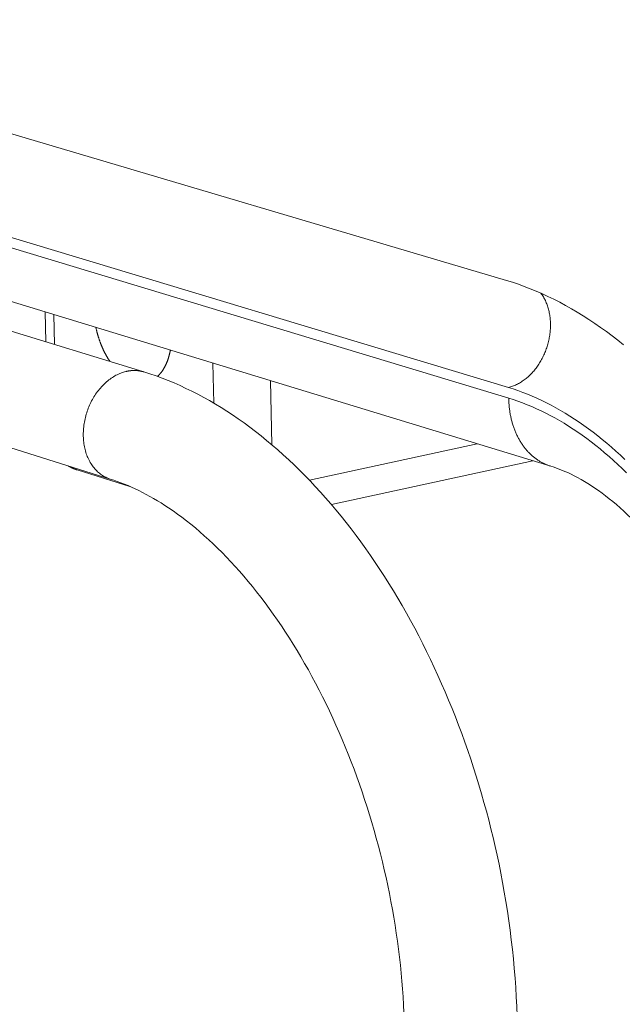
# Model space of a CAD drawing. Units: millimetres. Extents: x 701 to 1153, y 700 to 999.
# Drawn here: x 1087 to 1091, y 955 to 961 of the extents above; entities that cross this region are included whole.
import ezdxf

# ---------------------------------------------------------------- set-up
doc = ezdxf.new("R2010")
doc.units = ezdxf.units.MM

msp = doc.modelspace()

# ---------------------------------------------------------------- linework, layer by layer
at = {"color": 0, "linetype": 'Continuous', "lineweight": 0, "extrusion": (-0.820849, -0.242072, 0.517308)}
for p, q in [((1081.0394, 962.1992), (1090.2194, 959.4774)), ((1078.7717, 961.6742), (1087.864, 958.8833)), ((1090.2322, 958.7821), (1081.0655, 961.5503)), ((1090.2334, 958.7127), (1081.0681, 961.4855)), ((1081.3419, 961.0695), (1090.5071, 958.2706)), ((1078.5737, 961.0279), (1087.6453, 958.1872)), ((1087.2266, 959.079), (1087.2216, 959.274)), ((1087.2837, 959.0614), (1087.2787, 959.2565)), ((1088.3125, 958.9408), (1088.3185, 958.6803)), ((1088.6951, 958.4103), (1088.6859, 958.8268)), ((1090.0293, 958.4165), (1088.9389, 958.1801)), ((1089.0818, 958.0219), (1090.3899, 958.3064)), ((1087.4299, 958.2467), (1087.7734, 958.139))]:
    msp.add_line(p, q, dxfattribs=at)
at = {"color": 0, "linetype": 'Continuous', "lineweight": 0}
for points in [[(1090.2194, 959.4774), (1090.2577, 959.4656), (1090.2961, 959.4527), (1090.3344, 959.4389), (1090.3728, 959.4242), (1090.4112, 959.4084), (1090.4496, 959.3918), (1090.4879, 959.3741), (1090.5262, 959.3555), (1090.5645, 959.3359), (1090.6027, 959.3154), (1090.6408, 959.294), (1090.6789, 959.2716), (1090.7169, 959.2483), (1090.7547, 959.2241), (1090.7925, 959.1989), (1090.8301, 959.1728), (1090.8676, 959.1459), (1090.905, 959.118), (1090.9422, 959.0893), (1090.9793, 959.0596)], [(1090.4429, 959.3947), (1090.4469, 959.3892), (1090.4508, 959.3835), (1090.4546, 959.3776), (1090.4583, 959.3716), (1090.4618, 959.3655), (1090.4652, 959.3592), (1090.4685, 959.3528), (1090.4717, 959.3463), (1090.4747, 959.3397), (1090.4776, 959.333), (1090.4803, 959.3261), (1090.4829, 959.3192), (1090.4854, 959.3121), (1090.4877, 959.305), (1090.4898, 959.2977), (1090.4919, 959.2904), (1090.4937, 959.2829), (1090.4955, 959.2754), (1090.4971, 959.2678), (1090.4985, 959.2601), (1090.4998, 959.2524), (1090.5009, 959.2446), (1090.5019, 959.2367), (1090.5027, 959.2288), (1090.5034, 959.2208), (1090.5039, 959.2128), (1090.5043, 959.2047), (1090.5045, 959.1966), (1090.5046, 959.1884), (1090.5045, 959.1802), (1090.5043, 959.172), (1090.5039, 959.1637), (1090.5033, 959.1555), (1090.5026, 959.1472), (1090.5018, 959.1389), (1090.5008, 959.1306), (1090.4996, 959.1223), (1090.4983, 959.114), (1090.4969, 959.1058), (1090.4953, 959.0975), (1090.4936, 959.0893), (1090.4917, 959.081), (1090.4896, 959.0728), (1090.4874, 959.0647), (1090.4851, 959.0565), (1090.4826, 959.0484), (1090.48, 959.0404), (1090.4773, 959.0324), (1090.4744, 959.0245), (1090.4714, 959.0166), (1090.4682, 959.0088), (1090.4649, 959.001), (1090.4615, 958.9933), (1090.4579, 958.9857), (1090.4542, 958.9782), (1090.4504, 958.9707), (1090.4465, 958.9633), (1090.4425, 958.9561), (1090.4383, 958.9489), (1090.434, 958.9418), (1090.4296, 958.9348), (1090.4251, 958.928), (1090.4205, 958.9212), (1090.4157, 958.9146), (1090.4109, 958.908), (1090.406, 958.9016), (1090.4009, 958.8954), (1090.3958, 958.8892), (1090.3906, 958.8832), (1090.3853, 958.8773), (1090.3799, 958.8716), (1090.3744, 958.866), (1090.3688, 958.8605), (1090.3632, 958.8552), (1090.3574, 958.85), (1090.3516, 958.845), (1090.3458, 958.8402), (1090.3398, 958.8355), (1090.3338, 958.8309), (1090.3278, 958.8266), (1090.3217, 958.8223), (1090.3155, 958.8183), (1090.3093, 958.8144), (1090.3031, 958.8108), (1090.2968, 958.8072), (1090.2904, 958.8039), (1090.284, 958.8007), (1090.2776, 958.7978), (1090.2712, 958.795), (1090.2647, 958.7923), (1090.2582, 958.7899), (1090.2517, 958.7877), (1090.2452, 958.7856), (1090.2387, 958.7837), (1090.2322, 958.7821)], [(1087.6432, 958.9511), (1087.6419, 958.953), (1087.6406, 958.955), (1087.6393, 958.957), (1087.638, 958.959), (1087.6367, 958.961), (1087.6354, 958.963), (1087.6341, 958.965), (1087.6328, 958.967), (1087.6315, 958.9691), (1087.6303, 958.9711), (1087.629, 958.9732), (1087.6278, 958.9753), (1087.6265, 958.9773), (1087.6253, 958.9794), (1087.6241, 958.9815), (1087.6229, 958.9836), (1087.6216, 958.9858), (1087.6204, 958.9879), (1087.6192, 958.99), (1087.618, 958.9922), (1087.6168, 958.9943), (1087.6157, 958.9965), (1087.6145, 958.9987), (1087.6133, 959.0009), (1087.6122, 959.0031), (1087.611, 959.0053), (1087.6099, 959.0075), (1087.6087, 959.0097), (1087.6076, 959.0119), (1087.6065, 959.0142), (1087.6054, 959.0164), (1087.6043, 959.0187), (1087.6032, 959.0209), (1087.6021, 959.0232), (1087.601, 959.0255), (1087.5999, 959.0278), (1087.5989, 959.0301), (1087.5978, 959.0324), (1087.5968, 959.0347), (1087.5957, 959.037), (1087.5947, 959.0393), (1087.5937, 959.0417), (1087.5926, 959.044), (1087.5916, 959.0463), (1087.5906, 959.0487), (1087.5896, 959.0511), (1087.5887, 959.0534), (1087.5877, 959.0558), (1087.5867, 959.0582), (1087.5858, 959.0606), (1087.5848, 959.063), (1087.5839, 959.0654), (1087.5829, 959.0678), (1087.582, 959.0702), (1087.5811, 959.0726), (1087.5802, 959.075), (1087.5793, 959.0774), (1087.5784, 959.0799), (1087.5775, 959.0823), (1087.5766, 959.0848), (1087.5758, 959.0872), (1087.5749, 959.0897), (1087.5741, 959.0921), (1087.5732, 959.0946), (1087.5724, 959.0971), (1087.5716, 959.0996), (1087.5708, 959.102), (1087.57, 959.1045), (1087.5692, 959.107), (1087.5684, 959.1095), (1087.5676, 959.112), (1087.5669, 959.1145), (1087.5661, 959.117), (1087.5654, 959.1195), (1087.5646, 959.1221), (1087.5639, 959.1246), (1087.5632, 959.1271), (1087.5625, 959.1296), (1087.5618, 959.1322), (1087.5611, 959.1347), (1087.5604, 959.1372), (1087.5597, 959.1398), (1087.5591, 959.1423), (1087.5584, 959.1449), (1087.5578, 959.1474), (1087.5572, 959.15), (1087.5565, 959.1525), (1087.5559, 959.1551), (1087.5553, 959.1577), (1087.5547, 959.1602), (1087.5541, 959.1628), (1087.5536, 959.1654), (1087.553, 959.1679), (1087.5524, 959.1705), (1087.5519, 959.1731)], [(1088.0359, 959.0253), (1088.0355, 959.0229), (1088.035, 959.0206), (1088.0346, 959.0183), (1088.0341, 959.016), (1088.0336, 959.0137), (1088.0331, 959.0114), (1088.0326, 959.0092), (1088.0321, 959.0069), (1088.0316, 959.0047), (1088.0311, 959.0024), (1088.0305, 959.0002), (1088.03, 958.998), (1088.0294, 958.9957), (1088.0289, 958.9935), (1088.0283, 958.9913), (1088.0277, 958.9891), (1088.0271, 958.987), (1088.0265, 958.9848), (1088.0258, 958.9826), (1088.0252, 958.9805), (1088.0246, 958.9783), (1088.0239, 958.9762), (1088.0233, 958.9741), (1088.0226, 958.972), (1088.0219, 958.9699), (1088.0212, 958.9678), (1088.0205, 958.9657), (1088.0198, 958.9637), (1088.0191, 958.9616), (1088.0183, 958.9596), (1088.0176, 958.9575), (1088.0168, 958.9555), (1088.0161, 958.9535), (1088.0153, 958.9515), (1088.0145, 958.9495), (1088.0137, 958.9476), (1088.0129, 958.9456), (1088.0121, 958.9436), (1088.0113, 958.9417), (1088.0105, 958.9398), (1088.0096, 958.9378), (1088.0088, 958.9359), (1088.0079, 958.934), (1088.0071, 958.9322), (1088.0062, 958.9303), (1088.0053, 958.9284), (1088.0044, 958.9266), (1088.0035, 958.9248), (1088.0026, 958.9229), (1088.0017, 958.9211), (1088.0008, 958.9193), (1087.9998, 958.9176), (1087.9989, 958.9158), (1087.9979, 958.914), (1087.997, 958.9123), (1087.996, 958.9106), (1087.995, 958.9089), (1087.994, 958.9072), (1087.993, 958.9055), (1087.992, 958.9038), (1087.991, 958.9021), (1087.99, 958.9005), (1087.9889, 958.8988), (1087.9879, 958.8972), (1087.9868, 958.8956), (1087.9858, 958.894), (1087.9847, 958.8924), (1087.9836, 958.8909), (1087.9826, 958.8893), (1087.9815, 958.8878), (1087.9804, 958.8863), (1087.9793, 958.8847), (1087.9781, 958.8832), (1087.977, 958.8818), (1087.9759, 958.8803), (1087.9747, 958.8788), (1087.9736, 958.8774), (1087.9724, 958.876), (1087.9713, 958.8746), (1087.9701, 958.8732), (1087.9689, 958.8718), (1087.9677, 958.8704), (1087.9665, 958.8691), (1087.9653, 958.8677), (1087.9641, 958.8664), (1087.9629, 958.8651), (1087.9617, 958.8638), (1087.9605, 958.8625), (1087.9592, 958.8613), (1087.958, 958.86), (1087.9567, 958.8588), (1087.9555, 958.8576), (1087.9542, 958.8564), (1087.9529, 958.8552), (1087.9516, 958.854)], [(1087.6453, 958.1872), (1087.6378, 958.1897), (1087.6304, 958.1925), (1087.6231, 958.1955), (1087.616, 958.1988), (1087.6089, 958.2025), (1087.602, 958.2063), (1087.5952, 958.2105), (1087.5885, 958.2149), (1087.5819, 958.2196), (1087.5755, 958.2245), (1087.5693, 958.2297), (1087.5632, 958.2351), (1087.5572, 958.2408), (1087.5514, 958.2467), (1087.5458, 958.2529), (1087.5404, 958.2593), (1087.5351, 958.2659), (1087.53, 958.2727), (1087.5251, 958.2798), (1087.5204, 958.287), (1087.5158, 958.2945), (1087.5115, 958.3022), (1087.5074, 958.31), (1087.5034, 958.318), (1087.4997, 958.3263), (1087.4962, 958.3346), (1087.4929, 958.3432), (1087.4898, 958.3519), (1087.4869, 958.3607), (1087.4843, 958.3697), (1087.4818, 958.3789), (1087.4796, 958.3881), (1087.4776, 958.3975), (1087.4759, 958.407), (1087.4743, 958.4166), (1087.473, 958.4263), (1087.472, 958.4361), (1087.4711, 958.446), (1087.4705, 958.4559), (1087.4701, 958.4659), (1087.47, 958.476), (1087.4701, 958.4861), (1087.4704, 958.4962), (1087.471, 958.5064), (1087.4718, 958.5166), (1087.4728, 958.5268), (1087.474, 958.5371), (1087.4755, 958.5473), (1087.4772, 958.5575), (1087.4792, 958.5677), (1087.4814, 958.5779), (1087.4837, 958.588), (1087.4864, 958.5981), (1087.4892, 958.6081), (1087.4922, 958.6181), (1087.4955, 958.628), (1087.499, 958.6379), (1087.5027, 958.6476), (1087.5066, 958.6573), (1087.5107, 958.6669), (1087.515, 958.6763), (1087.5195, 958.6857), (1087.5242, 958.6949), (1087.529, 958.704), (1087.5341, 958.7129), (1087.5394, 958.7217), (1087.5448, 958.7304), (1087.5504, 958.7388), (1087.5561, 958.7472), (1087.5621, 958.7553), (1087.5681, 958.7633), (1087.5744, 958.7711), (1087.5808, 958.7786), (1087.5873, 958.786), (1087.594, 958.7932), (1087.6007, 958.8002), (1087.6077, 958.8069), (1087.6147, 958.8135), (1087.6219, 958.8198), (1087.6291, 958.8258), (1087.6365, 958.8317), (1087.644, 958.8373), (1087.6515, 958.8426), (1087.6592, 958.8477), (1087.6669, 958.8525), (1087.6747, 958.8571), (1087.6825, 958.8614), (1087.6905, 958.8654), (1087.6984, 958.8692), (1087.7064, 958.8727), (1087.7145, 958.8759), (1087.7226, 958.8789), (1087.7307, 958.8815), (1087.7388, 958.8839), (1087.747, 958.886)], [(1087.747, 958.886), (1087.7482, 958.8863), (1087.7495, 958.8866), (1087.7508, 958.8869), (1087.752, 958.8872), (1087.7533, 958.8874), (1087.7545, 958.8877), (1087.7558, 958.888), (1087.7571, 958.8882), (1087.7583, 958.8884), (1087.7596, 958.8887), (1087.7609, 958.8889), (1087.7621, 958.8891), (1087.7634, 958.8894), (1087.7646, 958.8896), (1087.7659, 958.8898), (1087.7672, 958.89), (1087.7684, 958.8901), (1087.7697, 958.8903), (1087.7709, 958.8905), (1087.7722, 958.8907), (1087.7735, 958.8908), (1087.7747, 958.891), (1087.776, 958.8911), (1087.7772, 958.8913), (1087.7785, 958.8914), (1087.7798, 958.8915), (1087.781, 958.8916), (1087.7823, 958.8917), (1087.7835, 958.8919), (1087.7848, 958.8919), (1087.786, 958.892), (1087.7873, 958.8921), (1087.7885, 958.8922), (1087.7898, 958.8923), (1087.791, 958.8923), (1087.7923, 958.8924), (1087.7935, 958.8924), (1087.7948, 958.8925), (1087.796, 958.8925), (1087.7973, 958.8925), (1087.7985, 958.8926), (1087.7998, 958.8926), (1087.801, 958.8926), (1087.8023, 958.8926), (1087.8035, 958.8926), (1087.8048, 958.8925), (1087.806, 958.8925), (1087.8072, 958.8925), (1087.8085, 958.8925), (1087.8097, 958.8924), (1087.811, 958.8924), (1087.8122, 958.8923), (1087.8134, 958.8923), (1087.8147, 958.8922), (1087.8159, 958.8921), (1087.8171, 958.892), (1087.8184, 958.8919), (1087.8196, 958.8918), (1087.8208, 958.8917), (1087.822, 958.8916), (1087.8233, 958.8915), (1087.8245, 958.8914), (1087.8257, 958.8912), (1087.8269, 958.8911), (1087.8282, 958.8909), (1087.8294, 958.8908), (1087.8306, 958.8906), (1087.8318, 958.8905), (1087.833, 958.8903), (1087.8342, 958.8901), (1087.8354, 958.8899), (1087.8367, 958.8897), (1087.8379, 958.8895), (1087.8391, 958.8893), (1087.8403, 958.8891), (1087.8415, 958.8889), (1087.8427, 958.8886), (1087.8439, 958.8884), (1087.8451, 958.8881), (1087.8463, 958.8879), (1087.8475, 958.8876), (1087.8487, 958.8874), (1087.8499, 958.8871), (1087.851, 958.8868), (1087.8522, 958.8865), (1087.8534, 958.8862), (1087.8546, 958.8859), (1087.8558, 958.8856), (1087.857, 958.8853), (1087.8581, 958.885), (1087.8593, 958.8847), (1087.8605, 958.8843), (1087.8616, 958.884), (1087.8628, 958.8837), (1087.864, 958.8833)], [(1090.9875, 958.3143), (1090.9586, 958.3416), (1090.9296, 958.3682), (1090.9003, 958.3942), (1090.871, 958.4195), (1090.8414, 958.444), (1090.8117, 958.4679), (1090.7819, 958.4911), (1090.752, 958.5136), (1090.7219, 958.5353), (1090.6918, 958.5564), (1090.6615, 958.5767), (1090.6312, 958.5962), (1090.6007, 958.6151), (1090.5702, 958.6332), (1090.5396, 958.6505), (1090.509, 958.6671), (1090.4783, 958.683), (1090.4476, 958.698), (1090.4168, 958.7124), (1090.3861, 958.7259), (1090.3553, 958.7387), (1090.3245, 958.7507), (1090.2937, 958.7619), (1090.2629, 958.7724), (1090.2322, 958.7821)], [(1090.5071, 958.2706), (1090.5021, 958.2722), (1090.4971, 958.2738), (1090.4922, 958.2755), (1090.4874, 958.2773), (1090.4825, 958.2792), (1090.4777, 958.2812), (1090.4729, 958.2832), (1090.4681, 958.2854), (1090.4634, 958.2876), (1090.4587, 958.2898), (1090.454, 958.2922), (1090.4493, 958.2946), (1090.4447, 958.2971), (1090.4402, 958.2997), (1090.4356, 958.3024), (1090.4311, 958.3051), (1090.4266, 958.3079), (1090.4222, 958.3108), (1090.4178, 958.3138), (1090.4135, 958.3169), (1090.4091, 958.32), (1090.4049, 958.3232), (1090.4006, 958.3264), (1090.3964, 958.3298), (1090.3923, 958.3332), (1090.3882, 958.3367), (1090.3841, 958.3402), (1090.3801, 958.3438), (1090.3761, 958.3475), (1090.3721, 958.3513), (1090.3683, 958.3551), (1090.3644, 958.359), (1090.3606, 958.363), (1090.3568, 958.3671), (1090.3531, 958.3712), (1090.3495, 958.3753), (1090.3459, 958.3796), (1090.3423, 958.3839), (1090.3388, 958.3882), (1090.3353, 958.3927), (1090.3319, 958.3972), (1090.3285, 958.4017), (1090.3252, 958.4064), (1090.322, 958.411), (1090.3188, 958.4158), (1090.3156, 958.4206), (1090.3125, 958.4254), (1090.3095, 958.4304), (1090.3065, 958.4353), (1090.3035, 958.4404), (1090.3006, 958.4455), (1090.2978, 958.4506), (1090.295, 958.4558), (1090.2923, 958.4611), (1090.2897, 958.4664), (1090.2871, 958.4717), (1090.2845, 958.4771), (1090.282, 958.4826), (1090.2796, 958.4881), (1090.2772, 958.4937), (1090.2749, 958.4993), (1090.2727, 958.505), (1090.2705, 958.5107), (1090.2683, 958.5164), (1090.2663, 958.5222), (1090.2643, 958.5281), (1090.2623, 958.5339), (1090.2604, 958.5399), (1090.2586, 958.5458), (1090.2568, 958.5518), (1090.2551, 958.5579), (1090.2535, 958.564), (1090.2519, 958.5701), (1090.2504, 958.5763), (1090.249, 958.5825), (1090.2476, 958.5887), (1090.2462, 958.595), (1090.245, 958.6013), (1090.2438, 958.6076), (1090.2426, 958.614), (1090.2416, 958.6204), (1090.2406, 958.6268), (1090.2396, 958.6333), (1090.2388, 958.6398), (1090.238, 958.6463), (1090.2372, 958.6528), (1090.2365, 958.6594), (1090.2359, 958.666), (1090.2354, 958.6726), (1090.2349, 958.6792), (1090.2345, 958.6859), (1090.2341, 958.6925), (1090.2338, 958.6992), (1090.2336, 958.7059), (1090.2334, 958.7127)], [(1090.9981, 958.2288), (1090.9701, 958.2561), (1090.942, 958.2827), (1090.9136, 958.3087), (1090.8851, 958.334), (1090.8565, 958.3587), (1090.8277, 958.3827), (1090.7987, 958.406), (1090.7697, 958.4286), (1090.7405, 958.4505), (1090.7112, 958.4718), (1090.6817, 958.4923), (1090.6522, 958.5121), (1090.6226, 958.5312), (1090.5929, 958.5496), (1090.5632, 958.5673), (1090.5333, 958.5842), (1090.5035, 958.6004), (1090.4735, 958.6159), (1090.4436, 958.6306), (1090.4136, 958.6446), (1090.3836, 958.6578), (1090.3535, 958.6703), (1090.3235, 958.682), (1090.2935, 958.693), (1090.2634, 958.7032), (1090.2334, 958.7127)], [(1087.4299, 958.2467), (1087.4292, 958.2469), (1087.4286, 958.2471), (1087.4279, 958.2473), (1087.4273, 958.2475), (1087.4266, 958.2477), (1087.426, 958.2479), (1087.4254, 958.2481), (1087.4247, 958.2483), (1087.4241, 958.2485), (1087.4234, 958.2488), (1087.4228, 958.249), (1087.4222, 958.2492), (1087.4215, 958.2494), (1087.4209, 958.2496), (1087.4203, 958.2499), (1087.4196, 958.2501), (1087.419, 958.2503), (1087.4184, 958.2505), (1087.4177, 958.2508), (1087.4171, 958.251), (1087.4165, 958.2512), (1087.4158, 958.2515), (1087.4152, 958.2517), (1087.4146, 958.252), (1087.4139, 958.2522), (1087.4133, 958.2524), (1087.4127, 958.2527), (1087.412, 958.2529), (1087.4114, 958.2532), (1087.4108, 958.2534), (1087.4102, 958.2537), (1087.4095, 958.2539), (1087.4089, 958.2542), (1087.4083, 958.2544), (1087.4077, 958.2547), (1087.407, 958.2549), (1087.4064, 958.2552), (1087.4058, 958.2555), (1087.4052, 958.2557), (1087.4046, 958.256), (1087.4039, 958.2563), (1087.4033, 958.2565), (1087.4027, 958.2568), (1087.4021, 958.2571), (1087.4015, 958.2573), (1087.4008, 958.2576), (1087.4002, 958.2579), (1087.3996, 958.2582), (1087.399, 958.2584), (1087.3984, 958.2587), (1087.3978, 958.259), (1087.3972, 958.2593), (1087.3966, 958.2596), (1087.3959, 958.2599), (1087.3953, 958.2601), (1087.3947, 958.2604), (1087.3941, 958.2607), (1087.3935, 958.261), (1087.3929, 958.2613), (1087.3923, 958.2616), (1087.3917, 958.2619), (1087.3911, 958.2622), (1087.3905, 958.2625), (1087.3899, 958.2628), (1087.3893, 958.2631), (1087.3887, 958.2634), (1087.3881, 958.2637), (1087.3875, 958.264), (1087.3869, 958.2643), (1087.3863, 958.2646), (1087.3857, 958.265), (1087.3851, 958.2653), (1087.3845, 958.2656), (1087.3839, 958.2659), (1087.3833, 958.2662), (1087.3827, 958.2665), (1087.3821, 958.2669), (1087.3815, 958.2672), (1087.3809, 958.2675), (1087.3803, 958.2678), (1087.3797, 958.2682), (1087.3791, 958.2685), (1087.3786, 958.2688), (1087.378, 958.2691), (1087.3774, 958.2695), (1087.3768, 958.2698), (1087.3762, 958.2701), (1087.3756, 958.2705), (1087.375, 958.2708), (1087.3745, 958.2712), (1087.3739, 958.2715), (1087.3733, 958.2718), (1087.3727, 958.2722), (1087.3721, 958.2725), (1087.3716, 958.2729)], [(1087.4299, 958.2467), (1087.4294, 958.2468), (1087.4289, 958.247), (1087.4284, 958.2471), (1087.4279, 958.2473), (1087.4274, 958.2474), (1087.4269, 958.2476), (1087.4264, 958.2478), (1087.4259, 958.2479), (1087.4255, 958.2481), (1087.425, 958.2483), (1087.4245, 958.2484), (1087.424, 958.2486), (1087.4235, 958.2488), (1087.423, 958.249), (1087.4226, 958.2491), (1087.4221, 958.2493), (1087.4216, 958.2495), (1087.4211, 958.2497), (1087.4206, 958.2499), (1087.4202, 958.25), (1087.4197, 958.2502), (1087.4192, 958.2504), (1087.4187, 958.2506), (1087.4182, 958.2508), (1087.4178, 958.251), (1087.4173, 958.2512), (1087.4168, 958.2514), (1087.4163, 958.2516), (1087.4159, 958.2518), (1087.4154, 958.252), (1087.4149, 958.2522), (1087.4144, 958.2524), (1087.414, 958.2526), (1087.4135, 958.2528), (1087.413, 958.253), (1087.4126, 958.2532), (1087.4121, 958.2534), (1087.4116, 958.2536), (1087.4112, 958.2539), (1087.4107, 958.2541), (1087.4102, 958.2543), (1087.4098, 958.2545), (1087.4093, 958.2547), (1087.4088, 958.255), (1087.4084, 958.2552), (1087.4079, 958.2554), (1087.4074, 958.2556), (1087.407, 958.2559), (1087.4065, 958.2561), (1087.406, 958.2563), (1087.4056, 958.2566), (1087.4051, 958.2568), (1087.4047, 958.257), (1087.4042, 958.2573), (1087.4037, 958.2575), (1087.4033, 958.2578), (1087.4028, 958.258), (1087.4024, 958.2582), (1087.4019, 958.2585), (1087.4015, 958.2587), (1087.401, 958.259), (1087.4006, 958.2592), (1087.4001, 958.2595), (1087.3997, 958.2597), (1087.3992, 958.26), (1087.3988, 958.2603), (1087.3983, 958.2605), (1087.3979, 958.2608), (1087.3974, 958.261), (1087.397, 958.2613), (1087.3965, 958.2616), (1087.3961, 958.2618), (1087.3956, 958.2621), (1087.3952, 958.2624), (1087.3947, 958.2626), (1087.3943, 958.2629), (1087.3938, 958.2632), (1087.3934, 958.2635), (1087.393, 958.2637), (1087.3925, 958.264), (1087.3921, 958.2643), (1087.3916, 958.2646), (1087.3912, 958.2649), (1087.3908, 958.2651), (1087.3903, 958.2654), (1087.3899, 958.2657), (1087.3895, 958.266), (1087.389, 958.2663), (1087.3886, 958.2666), (1087.3882, 958.2669), (1087.3877, 958.2672), (1087.3873, 958.2675), (1087.3869, 958.2678), (1087.3864, 958.2681), (1087.386, 958.2684)]]:
    msp.add_lwpolyline(points, dxfattribs=at)
for points, knots in [([(1087.864, 958.8833), (1088.0737, 958.8189), (1088.2806, 958.715), (1088.676, 958.4404), (1088.8673, 958.2665), (1089.2246, 957.86), (1089.3925, 957.6231), (1089.6894, 957.1082), (1089.8206, 956.8263), (1090.0358, 956.2419), (1090.1216, 955.9351), (1090.2466, 955.2985), (1090.283, 954.9631), (1090.289, 954.6396)], [0, 0, 0, 0, 3.121437, 3.121437, 6.284758, 6.284758, 9.509779, 9.509779, 12.7317, 12.7317, 15.937522, 15.937522, 19.373546, 19.373546, 19.373546, 19.373546]), ([(1091.9788, 955.465), (1091.9755, 955.6964), (1091.949, 955.9412), (1091.8527, 956.4194), (1091.782, 956.6585), (1091.6057, 957.103), (1091.4979, 957.3137), (1091.2628, 957.6775), (1091.1327, 957.8353), (1090.8785, 958.0762), (1090.7515, 958.164), (1090.5923, 958.2409), (1090.5484, 958.258), (1090.5071, 958.2706)], [0, 0, 0, 0, 2.541296, 2.541296, 5.071925, 5.071925, 7.610721, 7.610721, 10.130261, 10.130261, 12.571004, 12.571004, 13.558587, 13.558587, 13.558587, 13.558587]), ([(1089.5555, 954.6209), (1089.5501, 954.8882), (1089.5206, 955.1679), (1089.4164, 955.7179), (1089.341, 955.9933), (1089.1521, 956.5142), (1089.0368, 956.7646), (1088.7794, 957.2142), (1088.635, 957.4178), (1088.3357, 957.7576), (1088.178, 957.8975), (1087.8945, 958.0872), (1087.766, 958.1494), (1087.6453, 958.1872)], [0, 0, 0, 0, 2.876637, 2.876637, 5.740453, 5.740453, 8.609828, 8.609828, 11.470648, 11.470648, 14.311075, 14.311075, 16.701717, 16.701717, 16.701717, 16.701717])]:
    msp.add_open_spline(points, degree=3, knots=knots, dxfattribs=at)

doc.saveas('drawing.dxf')
